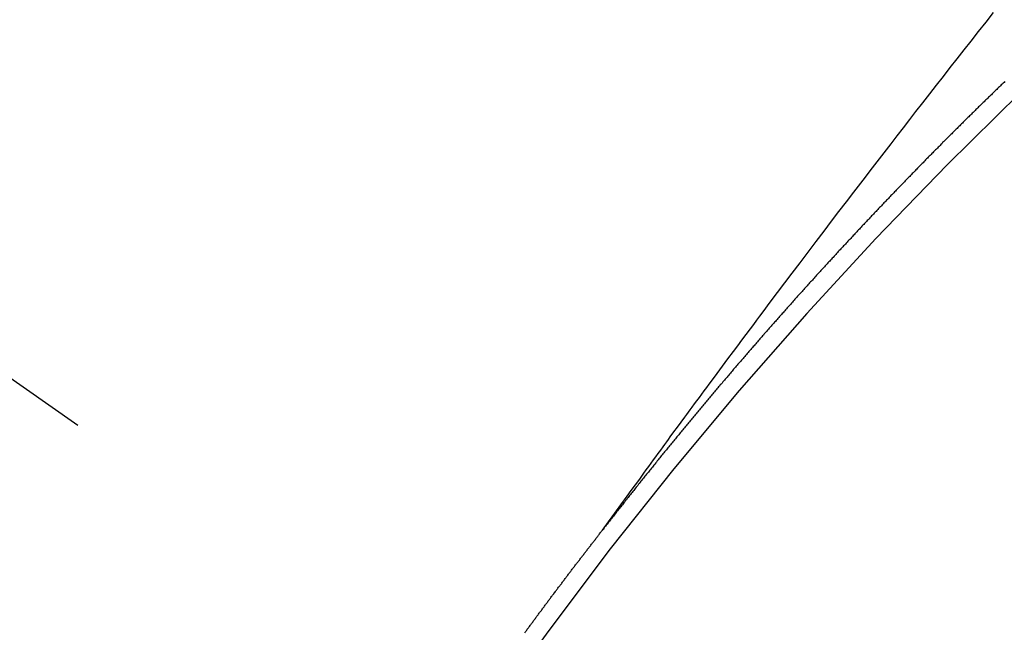
# Model space of a CAD drawing. Extents: x 0 to 26473, y -25 to 8845.
# Drawn here: x 17159 to 17166, y 7146 to 7150 of the extents above; entities that cross this region are included whole.
import ezdxf

# ---------------------------------------------------------------- set-up
doc = ezdxf.new("R2010")
doc.units = 0
doc.header["$LTSCALE"] = 50
doc.header["$MEASUREMENT"] = 0
doc.linetypes.add('CENTER2', pattern=[1.125, 0.75, -0.125, 0.125, -0.125])
doc.linetypes.add('HIDDEN', pattern=[0.375, 0.25, -0.125])
doc.layers.get('0').update_dxf_attribs({"linetype": 'CONTINUOUS'})
doc.layers.add('150-機器', color=8, linetype='CONTINUOUS')
doc.layers.add('160-文字', color=254, linetype='CONTINUOUS')
doc.styles.add('KH001', font='txt')
doc.dimstyles.new('KH1xx030', dxfattribs={"dimscale": 30, "dimtxt": 2, "dimasz": 0.6, "dimexe": 0.3, "dimexo": 1.2, "dimgap": 0.5, "dimtad": 3, "dimdec": 1, "dimdsep": 46, "dimlunit": 6, "dimtxsty": 'KH001', "dimblk": 'DOT', "dimcen": 1, "dimdle": 1, "dimclrd": 256, "dimclre": 256, "dimclrt": 256, "dimadec": 0, "dimazin": 0, "dimtfac": 1, "dimtdec": 1, "dimtix": 1, "dimtmove": 2, "dimatfit": 3, "dimldrblk": 'CLOSEDBLANK', "dimfxl": 1, "dimtolj": 1, "dimtzin": 0, "dimlwd": -1, "dimlwe": -1, "dimarcsym": 0})

# ---------------------------------------------------------------- blocks, each defined once
blk = doc.blocks.new('F402_H')
at = {"layer": '150-機器', "color": 13, "linetype": 'CENTER2'}
blk.add_line((0, 0), (244.018, -170.8633), dxfattribs=at)
at = {"layer": '150-機器', "color": 13, "linetype": 'HIDDEN'}
for points in [[(218.9206, -151.3426), (218.9663, -151.28), (219.012, -151.2173), (219.0577, -151.1546), (219.1035, -151.092), (219.1346, -151.0493), (219.1658, -151.0066), (219.1969, -150.9638), (219.228, -150.9211), (219.2459, -150.8965), (219.2637, -150.8718), (219.2816, -150.8472), (219.2994, -150.8225), (219.3171, -150.7981), (219.3348, -150.7737), (219.3525, -150.7492), (219.3703, -150.7248), (219.3837, -150.7065), (219.3971, -150.6882), (219.4105, -150.6699), (219.424, -150.6516), (219.451, -150.6148), (219.478, -150.578), (219.505, -150.5412), (219.5319, -150.5044), (219.5453, -150.4861), (219.5588, -150.4678), (219.5722, -150.4495), (219.5856, -150.4312), (219.6035, -150.4069), (219.6214, -150.3826), (219.6393, -150.3583), (219.6573, -150.3341), (219.6755, -150.3097), (219.6938, -150.2854), (219.7121, -150.261), (219.7303, -150.2367), (219.771, -150.182), (219.8113, -150.1272), (219.8517, -150.0724), (219.8922, -150.0177), (219.9239, -149.9753), (219.9557, -149.9331), (219.9875, -149.8908), (220.0192, -149.8485), (220.0424, -149.8172), (220.0656, -149.7859), (220.0887, -149.7546), (220.1119, -149.7234), (220.1655, -149.6516), (220.2194, -149.5801), (220.2736, -149.5088), (220.3277, -149.4374), (220.3871, -149.3591), (220.4465, -149.2807), (220.5059, -149.2024), (220.5654, -149.1241), (220.6203, -149.0521), (220.6752, -148.9801), (220.7303, -148.9081), (220.7853, -148.8361), (220.8542, -148.7462), (220.9231, -148.6562), (220.9921, -148.5664), (221.0613, -148.4767), (221.1075, -148.4171), (221.1538, -148.3575), (221.2001, -148.298), (221.2464, -148.2385), (221.2973, -148.1731), (221.3482, -148.1077), (221.3992, -148.0423), (221.4502, -147.977), (221.5012, -147.9117), (221.5524, -147.8464), (221.6035, -147.7812), (221.6548, -147.7161), (221.7106, -147.6453), (221.7666, -147.5746), (221.8225, -147.5039)], [(221.9067, -148.0154), (221.8999, -148.0216), (221.8931, -148.0278), (221.8863, -148.034), (221.8795, -148.0402), (221.873, -148.0478), (221.8662, -148.054), (221.8594, -148.0602), (221.8526, -148.0665), (221.8453, -148.0735), (221.8393, -148.0803), (221.8325, -148.0865), (221.8258, -148.0927), (221.819, -148.0989), (221.8124, -148.1065), (221.8057, -148.1127), (221.7989, -148.1189), (221.7921, -148.1251), (221.7847, -148.1321), (221.7788, -148.1389), (221.772, -148.1451), (221.7652, -148.1513), (221.7584, -148.1575), (221.7519, -148.1651), (221.7451, -148.1714), (221.7383, -148.1776), (221.7315, -148.1838), (221.725, -148.1914), (221.7182, -148.1976), (221.7114, -148.2038), (221.7055, -148.2106), (221.6981, -148.2176), (221.6913, -148.2238), (221.6846, -148.23), (221.6786, -148.2368), (221.6712, -148.2438), (221.6645, -148.25), (221.6585, -148.2568), (221.6511, -148.2638), (221.6443, -148.27), (221.6376, -148.2762), (221.6316, -148.283), (221.6242, -148.2901), (221.6175, -148.2963), (221.6115, -148.303), (221.6047, -148.3093), (221.5974, -148.3163), (221.5914, -148.3231), (221.5846, -148.3293), (221.5773, -148.3363), (221.5713, -148.3431), (221.5645, -148.3493), (221.5577, -148.3555), (221.5512, -148.3631), (221.5444, -148.3693), (221.5376, -148.3755), (221.5311, -148.3831), (221.5243, -148.3893), (221.5175, -148.3955), (221.5116, -148.4023), (221.5042, -148.4093), (221.4974, -148.4155), (221.4915, -148.4223), (221.4841, -148.4293), (221.4781, -148.4361), (221.4714, -148.4423), (221.464, -148.4494), (221.458, -148.4561), (221.4512, -148.4623), (221.4445, -148.4686), (221.4379, -148.4762), (221.4311, -148.4824), (221.4252, -148.4891), (221.4178, -148.4962), (221.411, -148.5024), (221.4051, -148.5092), (221.3977, -148.5162), (221.3918, -148.523), (221.385, -148.5292), (221.3776, -148.5362), (221.3717, -148.543), (221.3649, -148.5492), (221.3583, -148.5568), (221.3516, -148.563), (221.3456, -148.5698), (221.3382, -148.5768), (221.3315, -148.583), (221.3255, -148.5898), (221.3181, -148.5968), (221.3122, -148.6036), (221.3054, -148.6098), (221.2988, -148.6174), (221.2921, -148.6236), (221.2853, -148.6298), (221.2787, -148.6374), (221.272, -148.6436), (221.266, -148.6504), (221.2586, -148.6574), (221.2527, -148.6642), (221.2459, -148.6704), (221.2394, -148.678), (221.2326, -148.6842), (221.226, -148.6918), (221.2193, -148.698), (221.2133, -148.7048), (221.2059, -148.7118), (221.2, -148.7186), (221.1932, -148.7248), (221.1866, -148.7324), (221.1799, -148.7386), (221.1739, -148.7454), (221.1665, -148.7524), (221.1606, -148.7592), (221.1532, -148.7663), (221.1473, -148.773), (221.1405, -148.7792), (221.1339, -148.7868), (221.1272, -148.7931), (221.1212, -148.7998), (221.1138, -148.8069), (221.1079, -148.8136), (221.1005, -148.8207), (221.0946, -148.8274), (221.0878, -148.8337), (221.0812, -148.8413), (221.0744, -148.8475), (221.0679, -148.8551), (221.0611, -148.8613), (221.0552, -148.868), (221.0486, -148.8756), (221.0418, -148.8819), (221.0353, -148.8895), (221.0285, -148.8957), (221.0226, -148.9024), (221.0152, -148.9095), (221.0092, -148.9162), (221.0019, -148.9233), (220.9959, -148.9301), (220.99, -148.9368), (220.9826, -148.9439), (220.9766, -148.9506), (220.9693, -148.9577), (220.9633, -148.9644), (220.9573, -148.9712), (220.95, -148.9783), (220.944, -148.985), (220.9367, -148.9921), (220.9307, -148.9988), (220.9247, -149.0056), (220.9174, -149.0126), (220.9114, -149.0194), (220.9041, -149.0265), (220.8981, -149.0332), (220.8916, -149.0408), (220.8848, -149.047), (220.8788, -149.0538), (220.8715, -149.0608), (220.8655, -149.0676), (220.859, -149.0752), (220.8522, -149.0814), (220.8456, -149.089), (220.8397, -149.0958), (220.8329, -149.102), (220.8264, -149.1096), (220.8204, -149.1164), (220.813, -149.1234), (220.8071, -149.1302), (220.8005, -149.1378), (220.7937, -149.144), (220.7872, -149.1516), (220.7812, -149.1584), (220.7745, -149.1646), (220.7679, -149.1722), (220.762, -149.179), (220.7546, -149.186), (220.7486, -149.1928), (220.7421, -149.2004), (220.7353, -149.2066), (220.7288, -149.2142), (220.7228, -149.221), (220.7155, -149.228), (220.7095, -149.2348), (220.7035, -149.2416), (220.6962, -149.2486), (220.6902, -149.2554), (220.6837, -149.263), (220.6777, -149.2697), (220.6703, -149.2768), (220.6644, -149.2836), (220.6578, -149.2911), (220.6511, -149.2974), (220.6445, -149.305), (220.6386, -149.3117), (220.632, -149.3193), (220.6252, -149.3255), (220.6187, -149.3331), (220.6127, -149.3399), (220.6068, -149.3467), (220.5994, -149.3537), (220.5935, -149.3605), (220.5869, -149.3681), (220.5809, -149.3749), (220.5736, -149.3819), (220.5676, -149.3887), (220.5611, -149.3963), (220.5551, -149.4031), (220.5478, -149.4101), (220.5418, -149.4169), (220.5353, -149.4245), (220.5293, -149.4313), (220.5219, -149.4383), (220.516, -149.4451), (220.5094, -149.4527), (220.5035, -149.4594), (220.4969, -149.467), (220.4902, -149.4732), (220.4836, -149.4808), (220.4777, -149.4876), (220.4711, -149.4952), (220.4652, -149.502), (220.4578, -149.509), (220.4518, -149.5158), (220.4453, -149.5234), (220.4393, -149.5302), (220.4328, -149.5378), (220.426, -149.544), (220.4195, -149.5516), (220.4135, -149.5584), (220.407, -149.566), (220.401, -149.5728), (220.3945, -149.5804), (220.3877, -149.5866), (220.3811, -149.5942), (220.3752, -149.6009), (220.3686, -149.6085), (220.3627, -149.6153), (220.3561, -149.6229), (220.3488, -149.6299), (220.3428, -149.6367), (220.3363, -149.6443), (220.3303, -149.6511), (220.3238, -149.6587), (220.3178, -149.6655), (220.3113, -149.6731), (220.3053, -149.6799), (220.298, -149.6869), (220.292, -149.6937), (220.2855, -149.7013), (220.2795, -149.708), (220.273, -149.7156), (220.267, -149.7224), (220.2604, -149.73), (220.2545, -149.7368), (220.2479, -149.7444), (220.2406, -149.7514), (220.2346, -149.7582), (220.2281, -149.7658), (220.2221, -149.7726), (220.2156, -149.7802), (220.2096, -149.787), (220.2031, -149.7946), (220.1971, -149.8013), (220.1906, -149.8089), (220.1846, -149.8157), (220.1781, -149.8233), (220.1715, -149.8309), (220.1648, -149.8371), (220.1582, -149.8447), (220.1523, -149.8515), (220.1457, -149.8591), (220.1397, -149.8659), (220.1332, -149.8735), (220.1272, -149.8803), (220.1207, -149.8879), (220.1142, -149.8955), (220.1082, -149.9022), (220.1017, -149.9098), (220.0957, -149.9166), (220.0892, -149.9242), (220.0832, -149.931), (220.0767, -149.9386), (220.0707, -149.9454), (220.0642, -149.953), (220.0576, -149.9606), (220.0517, -149.9673), (220.0451, -149.9749), (220.0392, -149.9817), (220.0326, -149.9893), (220.0266, -149.9961), (220.0201, -150.0037), (220.0136, -150.0113), (220.0076, -150.0181), (220.0011, -150.0257), (219.9951, -150.0325), (219.9886, -150.0401), (219.9826, -150.0468), (219.9761, -150.0544), (219.9695, -150.062), (219.9636, -150.0688), (219.957, -150.0764), (219.9511, -150.0832), (219.9445, -150.0908), (219.9386, -150.0976), (219.932, -150.1052), (219.9255, -150.1128), (219.9195, -150.1195), (219.913, -150.1271), (219.907, -150.1339), (219.9005, -150.1415), (219.8939, -150.1491), (219.888, -150.1559), (219.8822, -150.1641), (219.8763, -150.1709), (219.8697, -150.1785), (219.8632, -150.186), (219.8572, -150.1928), (219.8507, -150.2004), (219.8447, -150.2072), (219.8382, -150.2148), (219.8317, -150.2224), (219.8257, -150.2292), (219.8192, -150.2368), (219.8132, -150.2436), (219.8075, -150.2517), (219.8009, -150.2593), (219.795, -150.2661), (219.7884, -150.2737), (219.7825, -150.2805), (219.7759, -150.2881), (219.7694, -150.2957), (219.7634, -150.3025), (219.7569, -150.3101), (219.7517, -150.3174), (219.7452, -150.325), (219.7387, -150.3326), (219.7327, -150.3394), (219.7262, -150.347), (219.7202, -150.3538), (219.7137, -150.3614), (219.7079, -150.3695), (219.702, -150.3763), (219.6954, -150.3839), (219.6889, -150.3915), (219.6829, -150.3983), (219.6764, -150.4059), (219.6704, -150.4127), (219.6647, -150.4208), (219.6582, -150.4284), (219.6522, -150.4352), (219.6457, -150.4428), (219.6397, -150.4496), (219.6332, -150.4572), (219.6274, -150.4654), (219.6215, -150.4722), (219.6149, -150.4797), (219.6084, -150.4873), (219.6024, -150.4941), (219.5967, -150.5023), (219.5908, -150.5091), (219.5842, -150.5167), (219.5777, -150.5243), (219.5717, -150.5311), (219.566, -150.5392), (219.5595, -150.5468), (219.5535, -150.5536), (219.547, -150.5612), (219.5412, -150.5694), (219.5353, -150.5762), (219.5287, -150.5837), (219.5228, -150.5905), (219.5162, -150.5981), (219.5105, -150.6063), (219.5045, -150.6131), (219.498, -150.6207), (219.4915, -150.6283), (219.4863, -150.6356), (219.4798, -150.6432), (219.4732, -150.6508), (219.4673, -150.6576), (219.4616, -150.6658), (219.4556, -150.6726), (219.4491, -150.6802), (219.4425, -150.6877), (219.4374, -150.6951), (219.4308, -150.7027), (219.4243, -150.7103), (219.4191, -150.7177), (219.4126, -150.7252), (219.4061, -150.7328), (219.4001, -150.7396), (219.3944, -150.7478), (219.3878, -150.7554), (219.3819, -150.7622), (219.3762, -150.7703), (219.3696, -150.7779), (219.3637, -150.7847), (219.3571, -150.7923), (219.352, -150.7997), (219.3454, -150.8073), (219.3389, -150.8149), (219.3337, -150.8222), (219.3272, -150.8298), (219.3207, -150.8374), (219.3155, -150.8448), (219.309, -150.8524), (219.3024, -150.86), (219.2973, -150.8673), (219.2908, -150.8749), (219.2842, -150.8825), (219.2791, -150.8899), (219.2725, -150.8975), (219.266, -150.9051), (219.2609, -150.9124), (219.2543, -150.92), (219.2478, -150.9276), (219.2426, -150.935), (219.2361, -150.9426), (219.2304, -150.9507), (219.2244, -150.9575), (219.2179, -150.9651), (219.2121, -150.9733), (219.2062, -150.9801), (219.1996, -150.9877), (219.1939, -150.9958), (219.188, -151.0026), (219.1822, -151.0108), (219.1757, -151.0184), (219.1697, -151.0252), (219.164, -151.0333), (219.1575, -151.0409), (219.1523, -151.0483), (219.1458, -151.0559), (219.1401, -151.064), (219.1341, -151.0708), (219.1276, -151.0784), (219.1218, -151.0866), (219.1159, -151.0934), (219.1102, -151.1015), (219.1036, -151.1091), (219.0979, -151.1173), (219.0919, -151.1241), (219.0854, -151.1317), (219.0797, -151.1399), (219.0737, -151.1466), (219.068, -151.1548), (219.0615, -151.1624), (219.0563, -151.1698), (219.0498, -151.1774), (219.044, -151.1855), (219.0381, -151.1923), (219.0324, -151.2005), (219.0258, -151.2081), (219.0207, -151.2154), (219.0141, -151.223), (219.0076, -151.2306), (219.0024, -151.238), (218.9959, -151.2456), (218.9902, -151.2537), (218.9837, -151.2613), (218.9785, -151.2687), (218.972, -151.2763), (218.9662, -151.2845), (218.9603, -151.2912), (218.9546, -151.2994), (218.948, -151.307), (218.9429, -151.3144), (218.9363, -151.322), (218.9306, -151.3301), (218.9247, -151.3369)], [(218.3442, -152.1051), (218.3476, -152.1002), (218.3516, -152.0945), (218.3556, -152.0887), (218.359, -152.0838), (218.363, -152.0781), (218.3671, -152.0724), (218.3719, -152.0672), (218.3753, -152.0623), (218.3793, -152.0566), (218.3833, -152.0509), (218.3867, -152.046), (218.3908, -152.0403), (218.3948, -152.0346), (218.3996, -152.0294), (218.403, -152.0245), (218.407, -152.0188), (218.411, -152.0131), (218.4144, -152.0082), (218.4185, -152.0025), (218.4233, -151.9973), (218.4273, -151.9916), (218.4307, -151.9867), (218.4347, -151.981), (218.4387, -151.9753), (218.443, -151.9709), (218.447, -151.9652), (218.451, -151.9595), (218.4544, -151.9546), (218.4584, -151.9489), (218.4624, -151.9431), (218.4672, -151.938), (218.4707, -151.9331), (218.4747, -151.9274), (218.4787, -151.9217), (218.4821, -151.9168), (218.4869, -151.9116), (218.4909, -151.9059), (218.4949, -151.9002), (218.4984, -151.8953), (218.5024, -151.8896), (218.5072, -151.8844), (218.5106, -151.8795), (218.5146, -151.8738), (218.5186, -151.8681), (218.5226, -151.8623), (218.5269, -151.858), (218.5309, -151.8523), (218.5349, -151.8466), (218.5383, -151.8417), (218.5423, -151.836), (218.5472, -151.8308), (218.5506, -151.8259), (218.5546, -151.8202), (218.5586, -151.8145), (218.5626, -151.8088), (218.5669, -151.8044), (218.5709, -151.7987), (218.5749, -151.793), (218.5783, -151.7881), (218.5831, -151.7829), (218.5871, -151.7772), (218.5906, -151.7723), (218.5946, -151.7666), (218.5994, -151.7615), (218.6034, -151.7557), (218.6068, -151.7508), (218.6108, -151.7451), (218.6156, -151.74), (218.6191, -151.7351), (218.6231, -151.7293), (218.6271, -151.7236), (218.6319, -151.7185), (218.6353, -151.7136), (218.6393, -151.7079), (218.6434, -151.7021), (218.6476, -151.6978), (218.6516, -151.6921), (218.6556, -151.6864), (218.659, -151.6815), (218.6639, -151.6763), (218.6679, -151.6706), (218.6719, -151.6649), (218.6753, -151.66), (218.6801, -151.6548), (218.6841, -151.6491), (218.6876, -151.6442), (218.6916, -151.6385), (218.6964, -151.6333), (218.6998, -151.6284), (218.7038, -151.6227), (218.7086, -151.6176), (218.7121, -151.6127), (218.7161, -151.607), (218.7201, -151.6012), (218.7249, -151.5961), (218.7283, -151.5912), (218.7323, -151.5855), (218.7372, -151.5803), (218.7406, -151.5754), (218.7446, -151.5697), (218.7494, -151.5646), (218.7529, -151.5597), (218.7569, -151.5539), (218.7609, -151.5482), (218.7657, -151.5431), (218.7691, -151.5382), (218.7731, -151.5325), (218.7779, -151.5273), (218.7814, -151.5224), (218.7854, -151.5167), (218.7902, -151.5115), (218.7936, -151.5066), (218.7976, -151.5009), (218.8025, -151.4958), (218.8059, -151.4909), (218.8099, -151.4851), (218.8147, -151.48), (218.8187, -151.4743), (218.8222, -151.4694), (218.8262, -151.4637), (218.831, -151.4585), (218.8344, -151.4536), (218.8384, -151.4479), (218.8432, -151.4427), (218.8467, -151.4378), (218.8507, -151.4321), (218.8555, -151.427), (218.8589, -151.4221), (218.8629, -151.4164), (218.8678, -151.4112), (218.8718, -151.4055), (218.8752, -151.4006), (218.88, -151.3954), (218.884, -151.3897), (218.8875, -151.3848), (218.8923, -151.3797), (218.8963, -151.374), (218.8997, -151.3691), (218.9045, -151.3639), (218.9085, -151.3582), (218.912, -151.3533), (218.9168, -151.3481), (218.9208, -151.3424), (218.9248, -151.3367)]]:
    blk.add_lwpolyline(points, dxfattribs=at)
blk.add_arc((243.7125, -170.6494), 31.2914, 133.88955, 156.11043, dxfattribs=at)
blk = doc.blocks.new('_ClosedBlank')
at = {"color": 0, "linetype": 'ByBlock', "lineweight": -2}
for p, q in [((-1, 0.16667), (0, 0)), ((-1, 0.16667), (-1, -0.16667)), ((0, 0), (-1, -0.16667))]:
    blk.add_line(p, q, dxfattribs=at)
blk = doc.blocks.new('_Dot')
at = {"color": 0, "linetype": 'ByBlock', "lineweight": -2}
blk.add_line((-0.5, 0), (-1, 0), dxfattribs=at)
at = {"color": 0, "linetype": 'ByBlock', "const_width": 0.5}
blk.add_lwpolyline([(-0.25, 0, 1), (0.25, 0, 1)], format="xyb", close=True, dxfattribs=at)

msp = doc.modelspace()

# ---------------------------------------------------------------- block references
at = {"layer": '150-機器'}
msp.add_blockref('F402_H', (16943.9269, 7297.6281), dxfattribs=at)

# ---------------------------------------------------------------- leaders
at = {"layer": '160-文字', "annotation_type": 0, "has_hookline": 1, "hookline_direction": 0}
for points, text_width in [([(16819.2712, 7305.0944), (17730.8808, 6213.0478), (17748.8808, 6213.0478)], 1398.5787), ([(17163.9305, 7297.4181), (17819.2271, 6591.8252), (17837.2271, 6591.8252)], 735.8376)]:
    msp.add_leader(points, dimstyle='KH1xx030', override={"dimgap": 0.5, "dimtad": 1}, dxfattribs=dict(at, text_width=text_width))
at = {"layer": '160-文字'}
msp.add_leader([(17059.2712, 7297.7131), (17730.8808, 6213.0478)], dimstyle='KH1xx030', override={"dimgap": 0.5, "dimtad": 1}, dxfattribs=at)

doc.saveas('drawing.dxf')
